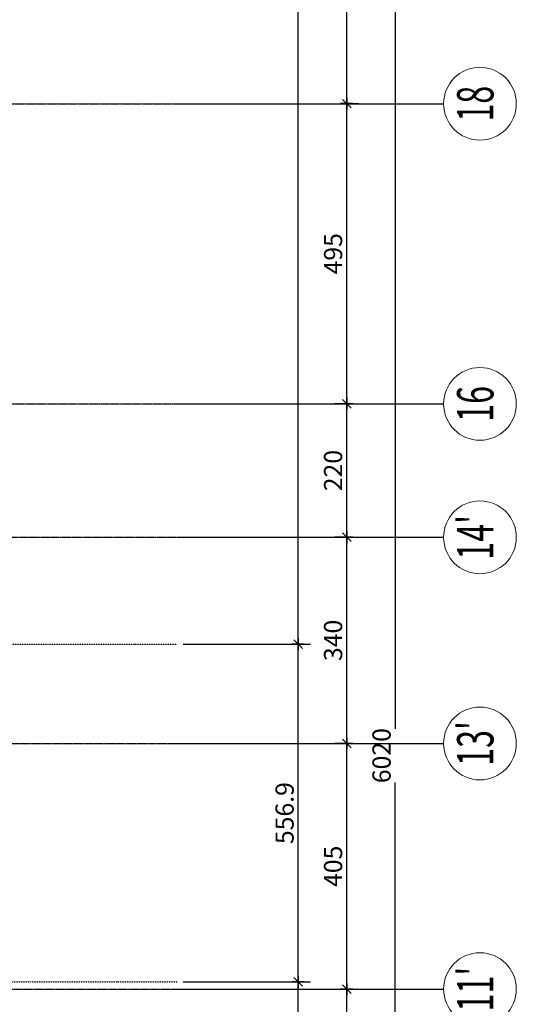
# Model space of a CAD drawing. Units: millimetres. Extents: x 558 to 9838, y 1964 to 12149.
# Drawn here: x 9018 to 9838, y 7984 to 9607 of the extents above; entities that cross this region are included whole.
import ezdxf
from ezdxf.enums import TextEntityAlignment as Align

# ---------------------------------------------------------------- set-up
doc = ezdxf.new("R2010")
doc.units = ezdxf.units.MM
doc.linetypes.add('S-P-302 2.BODRUM KAT TAVANI DONATI PLANI (Y yönü)$1$DASHDOT', pattern=[3.1, 2.5, -0.3, 0, -0.3])
doc.linetypes.add('S-P-302 2.BODRUM KAT TAVANI DONATI PLANI (Y yönü)$1$DOT', pattern=[0.25, 0, -0.25])
for name, color, linetype in [('S-P-302 2.BODRUM KAT TAVANI DONATI PLANI (Y yönü)$1$S-AKS', 6, 'S-P-302 2.BODRUM KAT TAVANI DONATI PLANI (Y yönü)$1$DASHDOT'), ('S-P-302 2.BODRUM KAT TAVANI DONATI PLANI (Y yönü)$1$S-NOKTA', 3, 'S-P-302 2.BODRUM KAT TAVANI DONATI PLANI (Y yönü)$1$DOT'), ('S-P-302 2.BODRUM KAT TAVANI DONATI PLANI (Y yönü)$1$S-OLCU', 1, 'Continuous')]:
    doc.layers.add(name, color=color, linetype=linetype)
doc.layers.add('S-P-302 2.BODRUM KAT TAVANI DONATI PLANI (Y yönü)$1$S-AKS-D', color=1, linetype='Continuous', lineweight=0)
doc.layers.add('S-P-302 2.BODRUM KAT TAVANI DONATI PLANI (Y yönü)$1$S-AKS-NO', color=2, linetype='Continuous', lineweight=0)
doc.styles.add('S-P-302 2.BODRUM KAT TAVANI DONATI PLANI (Y yönü)$1$DINT', font='twdin.shx', dxfattribs={"width": 0.65})
doc.dimstyles.new('S-P-302 2.BODRUM KAT TAVANI DONATI PLANI (Y yönü)$1$DIŞ ÖLÇÜ-100', dxfattribs={"dimscale": 0, "dimtxt": 30, "dimasz": 1, "dimexe": 20, "dimexo": 10, "dimgap": 10, "dimtad": 0, "dimdec": 1, "dimzin": 12, "dimdsep": 46, "dimtxsty": 'S-P-302 2.BODRUM KAT TAVANI DONATI PLANI (Y yönü)$1$DINT', "dimblk1": 'S-P-302 2.BODRUM KAT TAVANI DONATI PLANI (Y yönü)$1$C', "dimblk2": 'S-P-302 2.BODRUM KAT TAVANI DONATI PLANI (Y yönü)$1$C', "dimsah": 1, "dimcen": 0.009, "dimdle": 4, "dimclrd": 1, "dimclre": 1, "dimclrt": 140, "dimazin": 0, "dimtfac": 1, "dimtdec": 1, "dimtix": 1, "dimtofl": 0, "dimtmove": 2, "dimatfit": 3, "dimldrblk": 'S-P-302 2.BODRUM KAT TAVANI DONATI PLANI (Y yönü)$1$C', "dimfxl": 1, "dimtvp": 0.75, "dimtolj": 1, "dimarcsym": 0})

# ---------------------------------------------------------------- blocks, each defined once
blk = doc.blocks.new('S-P-302 2.BODRUM KAT TAVANI DONATI PLANI (Y yönü)$1$C')
at = {"layer": 'S-P-302 2.BODRUM KAT TAVANI DONATI PLANI (Y yönü)$1$S-OLCU'}
for p, q in [((-10, 0), (10, 0)), ((0, 10), (0, -10))]:
    blk.add_line(p, q, dxfattribs=at)
at = {"layer": 'S-P-302 2.BODRUM KAT TAVANI DONATI PLANI (Y yönü)$1$S-OLCU', "color": 7}
blk.add_line((-7.1, -7.1), (7.1, 7.1), dxfattribs=at)
at = {"layer": 'S-P-302 2.BODRUM KAT TAVANI DONATI PLANI (Y yönü)$1$S-OLCU', "color": 1}
blk.add_line((0, -5), (0, 2.5), dxfattribs=at)
blk = doc.blocks.new('*D698')
at = {"layer": 'S-P-302 2.BODRUM KAT TAVANI DONATI PLANI (Y yönü)$1$S-OLCU', "color": 1, "lineweight": -2, "transparency": 16777216}
for p, q in [((9557.8, 7604.9), (9557.8, 8007.9)), ((9567.8, 8008.9), (9577.8, 8008.9)), ((9567.8, 7603.9), (9577.8, 7603.9))]:
    blk.add_line(p, q, dxfattribs=at)
for p, rotation in [((9557.8, 8008.9), 90), ((9557.8, 7603.9), 270)]:
    blk.add_blockref('S-P-302 2.BODRUM KAT TAVANI DONATI PLANI (Y yönü)$1$C', p, dxfattribs=dict(at, rotation=rotation))
at = {"layer": 'S-P-302 2.BODRUM KAT TAVANI DONATI PLANI (Y yönü)$1$S-OLCU', "color": 140, "transparency": 16777216, "insert": (9535.3, 7806.4), "char_height": 30, "attachment_point": 5, "rotation": 90, "style": 'S-P-302 2.BODRUM KAT TAVANI DONATI PLANI (Y yönü)$1$DINT'}
blk.add_mtext('\\A1;405', dxfattribs=at)
blk = doc.blocks.new('*D699')
at = {"layer": 'S-P-302 2.BODRUM KAT TAVANI DONATI PLANI (Y yönü)$1$S-OLCU', "color": 1, "lineweight": -2, "transparency": 16777216}
for p, q in [((9557.8, 8009.9), (9557.8, 8412.9)), ((9567.8, 8413.9), (9577.8, 8413.9)), ((9567.8, 8008.9), (9577.8, 8008.9))]:
    blk.add_line(p, q, dxfattribs=at)
for p, rotation in [((9557.8, 8413.9), 90), ((9557.8, 8008.9), 270)]:
    blk.add_blockref('S-P-302 2.BODRUM KAT TAVANI DONATI PLANI (Y yönü)$1$C', p, dxfattribs=dict(at, rotation=rotation))
at = {"layer": 'S-P-302 2.BODRUM KAT TAVANI DONATI PLANI (Y yönü)$1$S-OLCU', "color": 140, "transparency": 16777216, "insert": (9535.3, 8211.4), "char_height": 30, "attachment_point": 5, "rotation": 90, "style": 'S-P-302 2.BODRUM KAT TAVANI DONATI PLANI (Y yönü)$1$DINT'}
blk.add_mtext('\\A1;405', dxfattribs=at)
blk = doc.blocks.new('*D700')
at = {"layer": 'S-P-302 2.BODRUM KAT TAVANI DONATI PLANI (Y yönü)$1$S-OLCU', "color": 1, "lineweight": -2, "transparency": 16777216}
for p, q in [((9547.8, 8753.9), (9537.8, 8753.9)), ((9557.8, 8414.9), (9557.8, 8752.9)), ((9547.8, 8413.9), (9537.8, 8413.9))]:
    blk.add_line(p, q, dxfattribs=at)
for p, rotation in [((9557.8, 8753.9), 90), ((9557.8, 8413.9), 270)]:
    blk.add_blockref('S-P-302 2.BODRUM KAT TAVANI DONATI PLANI (Y yönü)$1$C', p, dxfattribs=dict(at, rotation=rotation))
at = {"layer": 'S-P-302 2.BODRUM KAT TAVANI DONATI PLANI (Y yönü)$1$S-OLCU', "color": 140, "transparency": 16777216, "insert": (9535.3, 8583.9), "char_height": 30, "attachment_point": 5, "rotation": 90, "style": 'S-P-302 2.BODRUM KAT TAVANI DONATI PLANI (Y yönü)$1$DINT'}
blk.add_mtext('\\A1;340', dxfattribs=at)
blk = doc.blocks.new('*D701')
at = {"layer": 'S-P-302 2.BODRUM KAT TAVANI DONATI PLANI (Y yönü)$1$S-OLCU', "color": 1, "lineweight": -2, "transparency": 16777216}
for p, q in [((9557.8, 8974.9), (9557.8, 9467.9)), ((9567.8, 9468.9), (9577.8, 9468.9)), ((9547.8, 8973.9), (9537.8, 8973.9))]:
    blk.add_line(p, q, dxfattribs=at)
for p, rotation in [((9557.8, 9468.9), 90), ((9557.8, 8973.9), 270)]:
    blk.add_blockref('S-P-302 2.BODRUM KAT TAVANI DONATI PLANI (Y yönü)$1$C', p, dxfattribs=dict(at, rotation=rotation))
at = {"layer": 'S-P-302 2.BODRUM KAT TAVANI DONATI PLANI (Y yönü)$1$S-OLCU', "color": 140, "transparency": 16777216, "insert": (9535.3, 9221.4), "char_height": 30, "attachment_point": 5, "rotation": 90, "style": 'S-P-302 2.BODRUM KAT TAVANI DONATI PLANI (Y yönü)$1$DINT'}
blk.add_mtext('\\A1;495', dxfattribs=at)
blk = doc.blocks.new('*D702')
at = {"layer": 'S-P-302 2.BODRUM KAT TAVANI DONATI PLANI (Y yönü)$1$S-OLCU', "color": 1, "lineweight": -2, "transparency": 16777216}
for p, q in [((9557.8, 9469.9), (9557.8, 10787.9)), ((9567.8, 10788.9), (9577.8, 10788.9)), ((9567.8, 9468.9), (9577.8, 9468.9))]:
    blk.add_line(p, q, dxfattribs=at)
for p, rotation in [((9557.8, 10788.9), 90), ((9557.8, 9468.9), 270)]:
    blk.add_blockref('S-P-302 2.BODRUM KAT TAVANI DONATI PLANI (Y yönü)$1$C', p, dxfattribs=dict(at, rotation=rotation))
at = {"layer": 'S-P-302 2.BODRUM KAT TAVANI DONATI PLANI (Y yönü)$1$S-OLCU', "color": 140, "transparency": 16777216, "insert": (9535.3, 10128.9), "char_height": 30, "attachment_point": 5, "rotation": 90, "style": 'S-P-302 2.BODRUM KAT TAVANI DONATI PLANI (Y yönü)$1$DINT'}
blk.add_mtext('\\A1;1320', dxfattribs=at)
blk = doc.blocks.new('*D704')
at = {"layer": 'S-P-302 2.BODRUM KAT TAVANI DONATI PLANI (Y yönü)$1$S-OLCU', "color": 1, "lineweight": -2, "transparency": 16777216}
for p, q in [((9637.8, 11387.9), (9637.8, 8438.2)), ((9647.8, 11388.9), (9657.8, 11388.9)), ((9637.8, 5369.9), (9637.8, 8349.5)), ((9647.8, 5368.9), (9657.8, 5368.9))]:
    blk.add_line(p, q, dxfattribs=at)
for p, rotation in [((9637.8, 11388.9), 90), ((9637.8, 5368.9), 270)]:
    blk.add_blockref('S-P-302 2.BODRUM KAT TAVANI DONATI PLANI (Y yönü)$1$C', p, dxfattribs=dict(at, rotation=rotation))
at = {"layer": 'S-P-302 2.BODRUM KAT TAVANI DONATI PLANI (Y yönü)$1$S-OLCU', "color": 140, "transparency": 16777216, "insert": (9615.3, 8393.9), "char_height": 30, "attachment_point": 5, "rotation": 90, "style": 'S-P-302 2.BODRUM KAT TAVANI DONATI PLANI (Y yönü)$1$DINT'}
blk.add_mtext('\\A1;6020', dxfattribs=at)
blk = doc.blocks.new('*D628')
at = {"layer": 'S-P-302 2.BODRUM KAT TAVANI DONATI PLANI (Y yönü)$1$S-OLCU', "color": 1, "lineweight": -2, "transparency": 16777216}
for p, q in [((9547.8, 8973.9), (9577.8, 8973.9)), ((9557.8, 8754.9), (9557.8, 8972.9)), ((9547.8, 8753.9), (9537.8, 8753.9))]:
    blk.add_line(p, q, dxfattribs=at)
for p, rotation in [((9557.8, 8973.9), 90), ((9557.8, 8753.9), 270)]:
    blk.add_blockref('S-P-302 2.BODRUM KAT TAVANI DONATI PLANI (Y yönü)$1$C', p, dxfattribs=dict(at, rotation=rotation))
at = {"layer": 'S-P-302 2.BODRUM KAT TAVANI DONATI PLANI (Y yönü)$1$S-OLCU', "color": 140, "transparency": 16777216, "insert": (9535.3, 8863.9), "char_height": 30, "attachment_point": 5, "rotation": 90, "style": 'S-P-302 2.BODRUM KAT TAVANI DONATI PLANI (Y yönü)$1$DINT'}
blk.add_mtext('\\A1;220', dxfattribs=at)
blk = doc.blocks.new('*D630')
at = {"layer": 'S-P-302 2.BODRUM KAT TAVANI DONATI PLANI (Y yönü)$1$S-OLCU', "color": 1, "lineweight": -2, "transparency": 16777216}
for p, q in [((9287.8, 8020.7), (9497.8, 8020.7)), ((9477.8, 7269.9), (9477.8, 8019.7)), ((9487.8, 7268.9), (9497.8, 7268.9))]:
    blk.add_line(p, q, dxfattribs=at)
for p, rotation in [((9477.8, 8020.7), 90), ((9477.8, 7268.9), 270)]:
    blk.add_blockref('S-P-302 2.BODRUM KAT TAVANI DONATI PLANI (Y yönü)$1$C', p, dxfattribs=dict(at, rotation=rotation))
at = {"layer": 'S-P-302 2.BODRUM KAT TAVANI DONATI PLANI (Y yönü)$1$S-OLCU', "color": 140, "transparency": 16777216, "insert": (9455.3, 7644.8), "char_height": 30, "attachment_point": 5, "rotation": 90, "style": 'S-P-302 2.BODRUM KAT TAVANI DONATI PLANI (Y yönü)$1$DINT'}
blk.add_mtext('\\A1;751.8', dxfattribs=at)
blk = doc.blocks.new('*D631')
at = {"layer": 'S-P-302 2.BODRUM KAT TAVANI DONATI PLANI (Y yönü)$1$S-OLCU', "color": 1, "lineweight": -2, "transparency": 16777216}
for p, q in [((9287.8, 8577.6), (9497.8, 8577.6)), ((9477.8, 8021.7), (9477.8, 8576.6)), ((9287.8, 8020.7), (9497.8, 8020.7))]:
    blk.add_line(p, q, dxfattribs=at)
for p, rotation in [((9477.8, 8577.6), 90), ((9477.8, 8020.7), 270)]:
    blk.add_blockref('S-P-302 2.BODRUM KAT TAVANI DONATI PLANI (Y yönü)$1$C', p, dxfattribs=dict(at, rotation=rotation))
at = {"layer": 'S-P-302 2.BODRUM KAT TAVANI DONATI PLANI (Y yönü)$1$S-OLCU', "color": 140, "transparency": 16777216, "insert": (9455.3, 8299.1), "char_height": 30, "attachment_point": 5, "rotation": 90, "style": 'S-P-302 2.BODRUM KAT TAVANI DONATI PLANI (Y yönü)$1$DINT'}
blk.add_mtext('\\A1;556.9', dxfattribs=at)
blk = doc.blocks.new('*D632')
at = {"layer": 'S-P-302 2.BODRUM KAT TAVANI DONATI PLANI (Y yönü)$1$S-OLCU', "color": 1, "lineweight": -2, "transparency": 16777216}
for p, q in [((9294.8, 10875.5), (9497.8, 10875.5)), ((9477.8, 8578.6), (9477.8, 10874.5)), ((9287.8, 8577.6), (9497.8, 8577.6))]:
    blk.add_line(p, q, dxfattribs=at)
for p, rotation in [((9477.8, 10875.5), 90), ((9477.8, 8577.6), 270)]:
    blk.add_blockref('S-P-302 2.BODRUM KAT TAVANI DONATI PLANI (Y yönü)$1$C', p, dxfattribs=dict(at, rotation=rotation))
at = {"layer": 'S-P-302 2.BODRUM KAT TAVANI DONATI PLANI (Y yönü)$1$S-OLCU', "color": 140, "transparency": 16777216, "insert": (9455.3, 9726.6), "char_height": 30, "attachment_point": 5, "rotation": 90, "style": 'S-P-302 2.BODRUM KAT TAVANI DONATI PLANI (Y yönü)$1$DINT'}
blk.add_mtext('\\A1;2297.9', dxfattribs=at)

msp = doc.modelspace()

# ---------------------------------------------------------------- linework, layer by layer
at = {"layer": 'S-P-302 2.BODRUM KAT TAVANI DONATI PLANI (Y yönü)$1$S-AKS'}
for p, q in [((3912.77, 9468.86, -0.09), (9277.77, 9468.86, -0.09)), ((3912.77, 8973.86, -0.09), (9277.77, 8973.86, -0.09)), ((6262.29, 8753.86, -0.09), (9277.77, 8753.86, -0.09)), ((3812.77, 8413.86, -0.09), (9277.77, 8413.86, -0.09)), ((5362.77, 8008.86, -0.09), (9277.77, 8008.86, -0.09))]:
    msp.add_line(p, q, dxfattribs=at)
at = {"layer": 'S-P-302 2.BODRUM KAT TAVANI DONATI PLANI (Y yönü)$1$S-AKS-D'}
for centre in [(9777.77, 9468.86, -0.09), (9777.77, 8973.86, -0.09), (9777.77, 8753.86, -0.09), (9777.77, 8413.95, -0.09), (9777.77, 8008.86, -0.09)]:
    msp.add_circle(centre, 60, dxfattribs=at)
at = {"layer": 'S-P-302 2.BODRUM KAT TAVANI DONATI PLANI (Y yönü)$1$S-NOKTA'}
for p, q in [((7898.51, 8577.62, -0.09), (9277.77, 8577.62, -0.09)), ((8350.45, 8020.67, -0.09), (9277.77, 8020.67, -0.09))]:
    msp.add_line(p, q, dxfattribs=at)
at = {"layer": 'S-P-302 2.BODRUM KAT TAVANI DONATI PLANI (Y yönü)$1$S-OLCU'}
for p, q in [((9277.77, 9468.86, -0.09), (9717.77, 9468.86, -0.09)), ((9277.77, 8973.86, -0.09), (9717.77, 8973.86, -0.09)), ((9277.77, 8753.86, -0.09), (9717.77, 8753.86, -0.09)), ((9277.77, 8413.86, -0.09), (9717.77, 8413.86, -0.09)), ((9277.77, 8008.86, -0.09), (9717.77, 8008.86, -0.09))]:
    msp.add_line(p, q, dxfattribs=at)

# ---------------------------------------------------------------- texts
at = {"layer": 'S-P-302 2.BODRUM KAT TAVANI DONATI PLANI (Y yönü)$1$S-AKS-NO', "style": 'S-P-302 2.BODRUM KAT TAVANI DONATI PLANI (Y yönü)$1$DINT', "width": 0.65}
for s, p in [('18', (9777.77, 9468.86, -0.09)), ('16', (9777.77, 8973.86, -0.09)), ("14'", (9777.77, 8753.86, -0.09)), ("13'", (9777.77, 8413.95, -0.09)), ("11'", (9777.77, 8008.86, -0.09))]:
    msp.add_text(s, height=60, rotation=90.00477, dxfattribs=at).set_placement(p, align=Align.MIDDLE)

# ---------------------------------------------------------------- dimensions: what is measured, and where the dimension line sits
at = {"layer": 'S-P-302 2.BODRUM KAT TAVANI DONATI PLANI (Y yönü)$1$S-OLCU'}
dim = msp.add_linear_dim(base=(9637.77, 5368.86, -0.09), p1=(9637.77, 11388.86, -0.09), p2=(9637.77, 5368.86, -0.09), angle=90, dimstyle='S-P-302 2.BODRUM KAT TAVANI DONATI PLANI (Y yönü)$1$DIŞ ÖLÇÜ-100', override={"dimscale": 1}, dxfattribs=at)
dim.commit()
dim.dimension.update_dxf_attribs({"geometry": '*D704', "text_midpoint": (9615.27, 8393.86, -0.09), "dimtype": 160})
for base, p1, p2, picture, middle in [((9477.77, 10875.53, -0.09), (9277.77, 8577.62, -0.09), (9284.77, 10875.53, -0.09), '*D632', (9455.27, 9726.57, -0.09)), ((9557.77, 10788.86, -0.09), (9557.77, 9468.86, -0.09), (9557.77, 10788.86, -0.09), '*D702', (9535.27, 10128.86, -0.09)), ((9557.77, 9468.86, -0.09), (9557.77, 8973.86, -0.09), (9557.77, 9468.86, -0.09), '*D701', (9535.27, 9221.36, -0.09)), ((9557.77, 8973.86, -0.09), (9557.77, 8753.86, -0.09), (9537.77, 8973.86, -0.09), '*D628', (9535.27, 8863.86, -0.09)), ((9557.77, 8753.86, -0.09), (9557.77, 8413.86, -0.09), (9557.77, 8753.86, -0.09), '*D700', (9535.27, 8583.86, -0.09)), ((9477.7704, 8577.6188, -0.094), (9277.7704, 8020.6741, -0.094), (9277.7704, 8577.6188, -0.094), '*D631', (9455.2704, 8299.1464, -0.094)), ((9557.77, 8413.86, -0.09), (9557.77, 8008.86, -0.09), (9557.77, 8413.86, -0.09), '*D699', (9535.27, 8211.36, -0.09)), ((9477.77, 8020.67, -0.09), (9477.77, 7268.86, -0.09), (9277.77, 8020.67, -0.09), '*D630', (9455.27, 7644.77, -0.09)), ((9557.77, 8008.86, -0.09), (9557.77, 7603.86, -0.09), (9557.77, 8008.86, -0.09), '*D698', (9535.27, 7806.36, -0.09))]:
    dim = msp.add_linear_dim(base=base, p1=p1, p2=p2, angle=90, dimstyle='S-P-302 2.BODRUM KAT TAVANI DONATI PLANI (Y yönü)$1$DIŞ ÖLÇÜ-100', override={"dimscale": 1}, dxfattribs=at)
    dim.commit()
    dim.dimension.update_dxf_attribs({"geometry": picture, "text_midpoint": middle})

doc.saveas('drawing.dxf')
